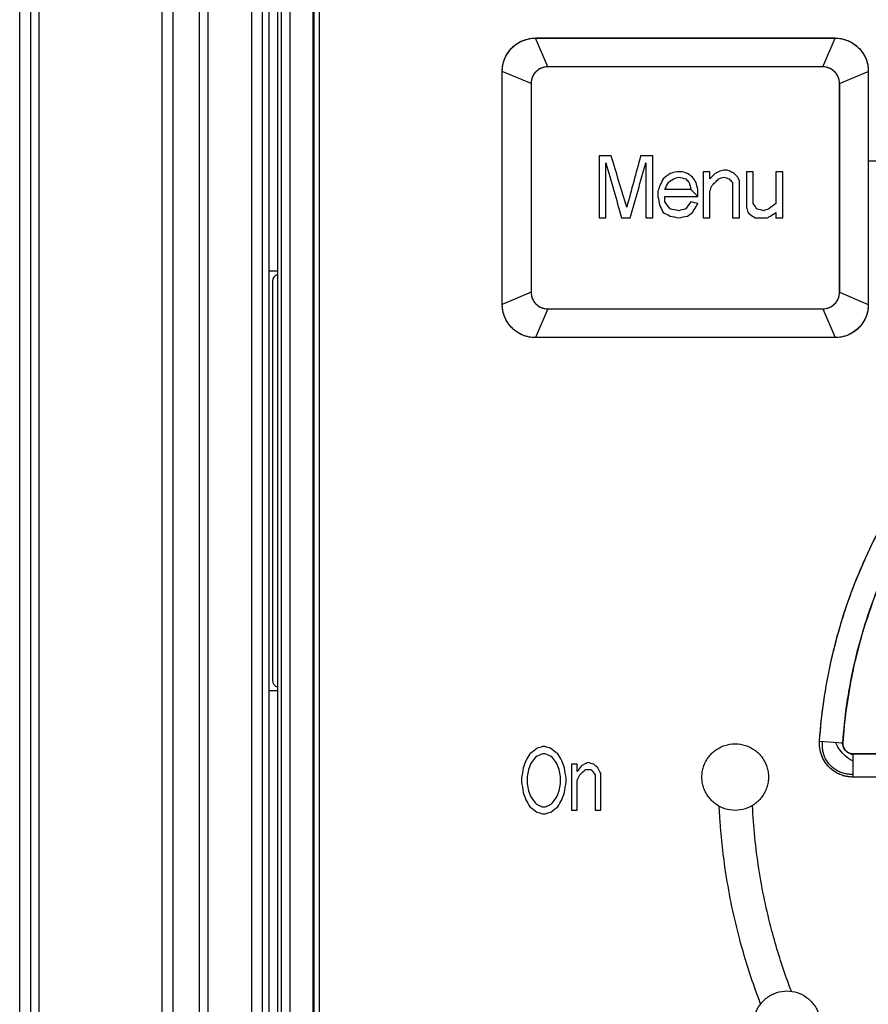
# Model space of a CAD drawing. Extents: x 0 to 841, y 0 to 594.
# Drawn here: x 328 to 341, y 152 to 167 of the extents above; entities that cross this region are included whole.
import ezdxf

# ---------------------------------------------------------------- set-up
doc = ezdxf.new("R2010")
doc.units = 0
doc.header["$LTSCALE"] = 46.255
doc.layers.get('0').update_dxf_attribs({"linetype": 'CONTINUOUS'})
doc.layers.add('COSMETICS', color=7, linetype='CONTINUOUS')

msp = doc.modelspace()

# ---------------------------------------------------------------- linework, layer by layer
at = {"color": 7, "linetype": 'CONTINUOUS'}
for p, q in [((328.045, 104.4374), (328.045, 182.0425)), ((328.2143, 105.6026), (328.2143, 181.8975)), ((328.3388, 105.6026), (328.3388, 181.8975)), ((330.1804, 181.8975), (330.1804, 105.6026)), ((330.3439, 181.8975), (330.3439, 105.6026)), ((330.7424, 181.8975), (330.7424, 139.8964)), ((330.8697, 181.8975), (330.8697, 139.8964)), ((331.5277, 181.8975), (331.5277, 139.9105)), ((331.6898, 181.8975), (331.6898, 139.8856)), ((331.92, 181.7929), (331.92, 139.792)), ((331.9781, 139.8501), (331.9781, 181.7348)), ((332.1108, 139.8501), (332.1108, 181.7348)), ((332.4482, 181.5145), (332.4482, 140.0705)), ((332.47, 140.0925), (332.47, 181.4925)), ((332.545, 181.4175), (332.545, 140.1675)), ((331.795, 142.2925), (331.795, 171.6925)), ((335.978, 166.2095), (335.795, 166.6425)), ((340.295, 166.6425), (335.795, 166.6425)), ((340.112, 166.2095), (340.295, 166.6425)), ((335.295, 162.6425), (335.295, 166.1425)), ((335.728, 165.9595), (335.295, 166.1425)), ((340.112, 166.2095), (335.978, 166.2095)), ((340.362, 165.9595), (340.795, 166.1425)), ((340.795, 166.1425), (340.795, 162.6425)), ((335.728, 165.9595), (335.728, 162.8255)), ((340.362, 165.9595), (340.362, 162.8255)), ((331.92, 163.1425), (331.795, 163.1425)), ((331.845, 162.9925), (331.845, 156.9925)), ((335.728, 162.8255), (335.295, 162.6425)), ((340.362, 162.8255), (340.795, 162.6425)), ((335.978, 162.5755), (335.795, 162.1425)), ((335.978, 162.5755), (340.112, 162.5755)), ((340.112, 162.5755), (340.295, 162.1425)), ((340.295, 162.1425), (335.795, 162.1425)), ((331.795, 156.8425), (331.92, 156.8425)), ((340.412, 156.0525), (340.0628, 156.0758)), ((340.5617, 155.8925), (340.5617, 155.5425)), ((340.5617, 155.8925), (343.5729, 155.8925)), ((343.5729, 155.5425), (340.5617, 155.5425))]:
    msp.add_line(p, q, dxfattribs=at)
at = {"color": 40, "linetype": 'CONTINUOUS'}
for p, q in [((336.7492, 164.8733), (336.7492, 163.9425)), ((336.9315, 164.8733), (336.7492, 164.8733)), ((336.8534, 163.9425), (336.8534, 164.7669)), ((337.5565, 164.8733), (337.3742, 164.8733)), ((337.4523, 164.7669), (337.4523, 163.9425)), ((337.5565, 163.9425), (337.5565, 164.8733)), ((337.9992, 164.634), (337.9211, 164.634)), ((338.3117, 164.634), (338.3117, 163.9425)), ((338.4159, 164.634), (338.3117, 164.634)), ((338.4159, 164.5276), (338.4159, 164.634)), ((338.6763, 164.6605), (338.6242, 164.6605)), ((338.9627, 164.634), (338.9627, 164.102)), ((339.0669, 164.634), (338.9627, 164.634)), ((339.0669, 164.1552), (339.0669, 164.634)), ((339.4054, 164.634), (339.4054, 164.1552)), ((339.5096, 164.634), (339.4054, 164.634)), ((339.5096, 163.9425), (339.5096, 164.634)), ((338.7544, 164.4744), (338.7544, 163.9425)), ((338.8586, 163.9425), (338.8586, 164.501)), ((337.6346, 164.3414), (337.6346, 164.2616)), ((338.1294, 164.368), (337.7388, 164.368)), ((338.2336, 164.2616), (338.2336, 164.368)), ((338.4159, 163.9425), (338.4159, 164.3414)), ((337.7388, 164.1818), (337.7388, 164.2616)), ((337.7388, 164.2616), (338.2336, 164.2616)), ((339.4054, 164.0223), (339.4054, 163.9425)), ((336.7492, 163.9425), (336.8534, 163.9425)), ((337.0877, 163.9425), (337.2179, 163.9425)), ((337.4523, 163.9425), (337.5565, 163.9425)), ((338.3117, 163.9425), (338.4159, 163.9425)), ((338.7544, 163.9425), (338.8586, 163.9425)), ((339.0929, 163.9425), (339.2752, 163.9425)), ((339.4054, 163.9425), (339.5096, 163.9425))]:
    msp.add_line(p, q, dxfattribs=at)
at = {"color": 7, "linetype": 'CONTINUOUS'}
for centre, start, end in [((331.945, 162.9925), 105.49753, 180), ((331.945, 156.9925), 180, 254.50247)]:
    msp.add_arc(centre, 0.1, start, end, dxfattribs=at)
for points, knots in [([(335.295, 166.1425), (335.295, 166.2046), (335.3198, 166.3361), (335.4319, 166.5066), (335.6023, 166.618), (335.7333, 166.6425), (335.795, 166.6425)], [0, 0, 0, 0, 0.2387126, 0.5010803, 0.7626908, 1, 1, 1, 1]), ([(340.295, 166.6425), (340.3567, 166.6425), (340.4878, 166.6179), (340.6583, 166.5065), (340.7703, 166.336), (340.795, 166.2045), (340.795, 166.1425)], [0, 0, 0, 0, 0.2372586, 0.4992593, 0.761599, 1, 1, 1, 1]), ([(335.978, 166.2095), (335.9437, 166.2095), (335.8777, 166.1957), (335.7972, 166.1399), (335.7417, 166.0594), (335.728, 165.9936), (335.728, 165.9595)], [0, 0, 0, 0, 0.2641459, 0.5006978, 0.7374404, 1, 1, 1, 1]), ([(340.362, 165.9595), (340.362, 165.9936), (340.3483, 166.0594), (340.2931, 166.1401), (340.2123, 166.1956), (340.1463, 166.2095), (340.112, 166.2095)], [0, 0, 0, 0, 0.2627288, 0.4991945, 0.7360377, 1, 1, 1, 1]), ([(335.728, 162.8255), (335.728, 162.7913), (335.7417, 162.7256), (335.7969, 162.6449), (335.8776, 162.5893), (335.9437, 162.5755), (335.978, 162.5755)], [0, 0, 0, 0, 0.2625035, 0.4988877, 0.7357631, 1, 1, 1, 1]), ([(340.112, 162.5755), (340.1463, 162.5755), (340.2123, 162.5893), (340.2931, 162.6448), (340.3483, 162.7256), (340.362, 162.7913), (340.362, 162.8255)], [0, 0, 0, 0, 0.2639508, 0.5007943, 0.7372624, 1, 1, 1, 1]), ([(335.795, 162.1425), (335.7332, 162.1425), (335.6021, 162.1671), (335.4316, 162.2785), (335.3197, 162.4491), (335.295, 162.5805), (335.295, 162.6425)], [0, 0, 0, 0, 0.2375096, 0.4994939, 0.7616605, 1, 1, 1, 1]), ([(340.795, 162.6425), (340.795, 162.5804), (340.7703, 162.4489), (340.6583, 162.2784), (340.4877, 162.167), (340.3567, 162.1425), (340.295, 162.1425)], [0, 0, 0, 0, 0.2384841, 0.5009224, 0.7628284, 1, 1, 1, 1]), ([(340.0628, 156.0758), (340.078, 156.3038), (340.125, 156.7377), (340.2458, 157.3558), (340.3998, 157.9228), (340.5881, 158.4573), (340.8122, 158.9777), (341.0835, 159.4988), (341.4138, 160.035), (341.6736, 160.3857), (341.817, 160.5636)], [0, 0, 0, 0, 0.1400833, 0.2671754, 0.3857139, 0.5000072, 0.6142899, 0.7328083, 0.8598897, 1, 1, 1, 1]), ([(342.0895, 160.344), (341.8774, 160.0808), (341.5587, 159.627), (341.1818, 158.9434), (340.9103, 158.3306), (340.6945, 157.6962), (340.508, 156.9386), (340.4345, 156.3894), (340.412, 156.0525)], [0, 0, 0, 0, 0.2167639, 0.3543035, 0.5001363, 0.645963, 0.7834665, 1, 1, 1, 1]), ([(340.5618, 155.5822), (340.5414, 155.5813), (340.4981, 155.5825), (340.4329, 155.5936), (340.3677, 155.6159), (340.3064, 155.6486), (340.2501, 155.6905), (340.201, 155.7417), (340.1612, 155.8007), (340.1309, 155.8651), (340.1115, 155.9332), (340.1037, 156.0032), (340.1057, 156.0501), (340.1084, 156.0732)], [0, 0, 0, 0, 0.0803508, 0.1702146, 0.2601317, 0.351239, 0.4434077, 0.5360032, 0.6297608, 0.7232009, 0.8156313, 0.9079899, 1, 1, 1, 1]), ([(340.412, 156.0525), (340.4105, 156.0301), (340.4172, 155.9883), (340.4498, 155.938), (340.4979, 155.902), (340.5393, 155.8925), (340.5617, 155.8925)], [0, 0, 0, 0, 0.2752979, 0.4995919, 0.7237046, 1, 1, 1, 1]), ([(340.412, 156.0525), (340.4111, 156.0399), (340.4123, 156.0144), (340.4246, 155.9783), (340.4452, 155.9454), (340.4751, 155.918), (340.5144, 155.897), (340.5454, 155.8931), (340.5617, 155.8925)], [0, 0, 0, 0, 0.1546761, 0.3076398, 0.4626853, 0.6252161, 0.799734, 1, 1, 1, 1]), ([(340.4904, 155.5476), (340.4665, 155.551), (340.4189, 155.5613), (340.3502, 155.5875), (340.2854, 155.6241), (340.2256, 155.6698), (340.173, 155.7249), (340.1297, 155.7877), (340.0959, 155.8559), (340.073, 155.9278), (340.0654, 155.9772), (340.0634, 156.002)], [0, 0, 0, 0, 0.1078484, 0.2163913, 0.3267458, 0.4385869, 0.5510276, 0.6647003, 0.7777551, 0.8892271, 1, 1, 1, 1]), ([(340.3362, 155.9974), (340.3352, 155.9992), (340.3319, 156.0048), (340.3288, 156.0104), (340.3266, 156.0143)], [0, 0, 0, 0, 0.3161619, 1, 1, 1, 1]), ([(340.494, 155.8242), (340.4613, 155.8479), (340.4026, 155.9008), (340.3558, 155.9645), (340.3362, 155.9974)], [0, 0, 0, 0, 0.5130687, 1, 1, 1, 1])]:
    msp.add_open_spline(points, degree=3, knots=knots, dxfattribs=at)
at = {"color": 40, "linetype": 'CONTINUOUS'}
for points in [[(336.8534, 164.7669, 67.3028), (336.9315, 164.4921, 67.309), (337.0096, 164.2173, 67.3152), (337.0877, 163.9425, 67.3213)], [(337.1659, 164.102, 67.3274), (337.0877, 164.3591, 67.3213), (337.0096, 164.6162, 67.3152), (336.9315, 164.8733, 67.309)], [(337.3742, 164.8733, 67.3435), (337.3047, 164.6162, 67.3382), (337.2353, 164.3591, 67.3328), (337.1659, 164.102, 67.3274)], [(337.2179, 163.9425, 67.3315), (337.2961, 164.2173, 67.3375), (337.3742, 164.4921, 67.3435), (337.4523, 164.7669, 67.3494)], [(337.8169, 164.6074, 67.3765), (337.7822, 164.5808, 67.374), (337.7474, 164.5542, 67.3715), (337.7127, 164.5276, 67.3689)], [(337.9211, 164.634, 67.3841), (337.8863, 164.6251, 67.3816), (337.8516, 164.6162, 67.3791), (337.8169, 164.6074, 67.3765)], [(338.0773, 164.6074, 67.3953), (338.0513, 164.6162, 67.3935), (338.0252, 164.6251, 67.3916), (337.9992, 164.634, 67.3898)], [(338.1554, 164.5542, 67.4009), (338.1294, 164.5719, 67.399), (338.1034, 164.5896, 67.3972), (338.0773, 164.6074, 67.3953)], [(338.494, 164.6074, 67.4244), (338.4679, 164.5808, 67.4226), (338.4419, 164.5542, 67.4208), (338.4159, 164.5276, 67.4191)], [(338.5461, 164.634, 67.428), (338.5287, 164.6251, 67.4268), (338.5113, 164.6162, 67.4256), (338.494, 164.6074, 67.4244)], [(338.6242, 164.6605, 67.4332), (338.5981, 164.6517, 67.4315), (338.5721, 164.6428, 67.4297), (338.5461, 164.634, 67.428)], [(338.7284, 164.634, 67.4402), (338.711, 164.6428, 67.4391), (338.6936, 164.6517, 67.4379), (338.6763, 164.6605, 67.4367)], [(338.7804, 164.6074, 67.4437), (338.7631, 164.6162, 67.4425), (338.7457, 164.6251, 67.4414), (338.7284, 164.634, 67.4402)], [(338.8065, 164.5808, 67.4454), (338.7978, 164.5896, 67.4448), (338.7891, 164.5985, 67.4442), (338.7804, 164.6074, 67.4437)], [(337.7127, 164.5276, 67.3689), (337.6954, 164.4921, 67.3676), (337.678, 164.4566, 67.3663), (337.6606, 164.4212, 67.365)], [(337.7388, 164.368, 67.3708), (337.7561, 164.4035, 67.3721), (337.7735, 164.4389, 67.3734), (337.7909, 164.4744, 67.3746)], [(337.7909, 164.4744, 67.3746), (337.8169, 164.4921, 67.3765), (337.8429, 164.5098, 67.3784), (337.869, 164.5276, 67.3803)], [(337.869, 164.5276, 67.3803), (337.895, 164.5364, 67.3822), (337.9211, 164.5453, 67.3841), (337.9471, 164.5542, 67.386)], [(337.9471, 164.5542, 67.386), (337.9818, 164.5453, 67.3885), (338.0165, 164.5364, 67.391), (338.0513, 164.5276, 67.3935)], [(338.0513, 164.5276, 67.3935), (338.0686, 164.5098, 67.3947), (338.086, 164.4921, 67.396), (338.1034, 164.4744, 67.3972)], [(338.1034, 164.4744, 67.3972), (338.112, 164.4389, 67.3978), (338.1207, 164.4035, 67.3984), (338.1294, 164.368, 67.399)], [(338.2075, 164.4744, 67.4046), (338.1902, 164.501, 67.4033), (338.1728, 164.5276, 67.4021), (338.1554, 164.5542, 67.4009)], [(338.2336, 164.368, 67.4064), (338.2249, 164.4035, 67.4058), (338.2162, 164.4389, 67.4052), (338.2075, 164.4744, 67.4046)], [(338.4419, 164.4212, 67.4208), (338.4593, 164.4389, 67.422), (338.4766, 164.4566, 67.4232), (338.494, 164.4744, 67.4244)], [(338.494, 164.4744, 67.4244), (338.5113, 164.4921, 67.4256), (338.5287, 164.5098, 67.4268), (338.5461, 164.5276, 67.428)], [(338.5461, 164.5276, 67.428), (338.5721, 164.5364, 67.4297), (338.5981, 164.5453, 67.4315), (338.6242, 164.5542, 67.4332)], [(338.6242, 164.5542, 67.4332), (338.6502, 164.5453, 67.435), (338.6763, 164.5364, 67.4367), (338.7023, 164.5276, 67.4385)], [(338.7023, 164.5276, 67.4385), (338.7197, 164.5098, 67.4396), (338.737, 164.4921, 67.4408), (338.7544, 164.4744, 67.4419)], [(338.8325, 164.5542, 67.4471), (338.8238, 164.563, 67.4465), (338.8152, 164.5719, 67.446), (338.8065, 164.5808, 67.4454)], [(338.8586, 164.501, 67.4488), (338.8499, 164.5187, 67.4482), (338.8412, 164.5364, 67.4477), (338.8325, 164.5542, 67.4471)], [(337.6606, 164.4212, 67.365), (337.652, 164.3946, 67.3644), (337.6433, 164.368, 67.3637), (337.6346, 164.3414, 67.3631)], [(338.2336, 164.2616, 67.4064), (338.1988, 164.2971, 67.404), (338.1641, 164.3325, 67.4015), (338.1294, 164.368, 67.399)], [(338.1294, 164.368, 67.399), (338.1641, 164.3325, 67.4015), (338.1988, 164.2971, 67.404), (338.2336, 164.2616, 67.4064)], [(338.4159, 164.3414, 67.4191), (338.4245, 164.368, 67.4197), (338.4332, 164.3946, 67.4202), (338.4419, 164.4212, 67.4208)], [(337.6346, 164.2616, 67.3631), (337.6433, 164.2173, 67.3637), (337.652, 164.173, 67.3644), (337.6606, 164.1286, 67.365)], [(337.8169, 164.0754, 67.3765), (337.7909, 164.1109, 67.3746), (337.7648, 164.1464, 67.3727), (337.7388, 164.1818, 67.3708)], [(338.1294, 164.1818, 67.399), (338.1034, 164.1464, 67.3972), (338.0773, 164.1109, 67.3953), (338.0513, 164.0754, 67.3935)], [(338.2336, 164.1552, 67.4064), (338.1988, 164.1641, 67.404), (338.1641, 164.173, 67.4015), (338.1294, 164.1818, 67.399)], [(337.6606, 164.1286, 67.365), (337.678, 164.0932, 67.3663), (337.6954, 164.0577, 67.3676), (337.7127, 164.0223, 67.3689)], [(337.7127, 164.0223, 67.3689), (337.7474, 164.0045, 67.3715), (337.7822, 163.9868, 67.374), (337.8169, 163.9691, 67.3765)], [(337.9471, 164.0488, 67.386), (337.9037, 164.0577, 67.3829), (337.8603, 164.0666, 67.3797), (337.8169, 164.0754, 67.3765)], [(338.0513, 164.0754, 67.3935), (338.0165, 164.0666, 67.391), (337.9818, 164.0577, 67.3885), (337.9471, 164.0488, 67.386)], [(338.0773, 163.9691, 67.3953), (338.1034, 163.9868, 67.3972), (338.1294, 164.0045, 67.399), (338.1554, 164.0223, 67.4009)], [(338.1554, 164.0223, 67.4009), (338.1815, 164.0666, 67.4027), (338.2075, 164.1109, 67.4046), (338.2336, 164.1552, 67.4064)], [(338.9627, 164.102, 67.4556), (338.9714, 164.0754, 67.4562), (338.9801, 164.0488, 67.4567), (338.9888, 164.0223, 67.4573)], [(338.9888, 164.0223, 67.4573), (338.9974, 164.0134, 67.4579), (339.0061, 164.0045, 67.4584), (339.0148, 163.9957, 67.459)], [(339.119, 164.0754, 67.4657), (339.1016, 164.102, 67.4646), (339.0843, 164.1286, 67.4635), (339.0669, 164.1552, 67.4623)], [(339.2231, 164.0488, 67.4723), (339.1884, 164.0577, 67.4701), (339.1537, 164.0666, 67.4679), (339.119, 164.0754, 67.4657)], [(339.3013, 164.0754, 67.4772), (339.2752, 164.0666, 67.4755), (339.2492, 164.0577, 67.4739), (339.2231, 164.0488, 67.4723)], [(339.4054, 164.1552, 67.4836), (339.3707, 164.1286, 67.4815), (339.336, 164.102, 67.4793), (339.3013, 164.0754, 67.4772)], [(339.3273, 163.9691, 67.4788), (339.3534, 163.9868, 67.4804), (339.3794, 164.0045, 67.482), (339.4054, 164.0223, 67.4836)], [(337.8169, 163.9691, 67.3765), (337.8603, 163.9602, 67.3797), (337.9037, 163.9513, 67.3829), (337.9471, 163.9425, 67.386)], [(337.9471, 163.9425, 67.386), (337.9905, 163.9513, 67.3891), (338.0339, 163.9602, 67.3923), (338.0773, 163.9691, 67.3953)], [(339.0148, 163.9957, 67.459), (339.0409, 163.9779, 67.4607), (339.0669, 163.9602, 67.4623), (339.0929, 163.9425, 67.464)], [(339.2752, 163.9425, 67.4755), (339.2926, 163.9513, 67.4766), (339.3099, 163.9602, 67.4777), (339.3273, 163.9691, 67.4788)]]:
    msp.add_open_spline(points, degree=3, dxfattribs=at)
at = {"color": 7, "linetype": 'CONTINUOUS'}
for points in [[(340.0634, 156.002), (340.0614, 156.0266), (340.0612, 156.0513), (340.0628, 156.0758)], [(340.0634, 156.002), (340.0614, 156.0266), (340.0612, 156.0513), (340.0628, 156.0758)], [(340.3266, 156.0143), (340.3188, 156.0286), (340.3116, 156.0432), (340.305, 156.0582)], [(340.395, 156.053), (340.397, 156.0493), (340.399, 156.0457), (340.4011, 156.042)], [(340.5283, 155.8967), (340.5365, 155.8904), (340.5449, 155.8843), (340.5535, 155.8785)], [(340.514, 155.8102), (340.5073, 155.8147), (340.5006, 155.8194), (340.494, 155.8242)], [(340.5603, 155.7825), (340.5445, 155.791), (340.529, 155.8003), (340.514, 155.8102)], [(340.5617, 155.5425), (340.5379, 155.5425), (340.514, 155.5442), (340.4904, 155.5476)], [(340.5617, 155.5425), (340.5379, 155.5425), (340.5141, 155.5442), (340.4904, 155.5476)]]:
    msp.add_open_spline(points, degree=3, dxfattribs=at)
at = {"layer": 'COSMETICS', "color": 40, "linetype": 'CONTINUOUS'}
for p, q in [((335.795, 166.6425), (340.295, 166.6425)), ((335.295, 162.6425), (335.295, 166.1425)), ((340.112, 166.2095), (335.978, 166.2095)), ((340.795, 166.1425), (340.795, 162.6425)), ((335.728, 165.9595), (335.728, 162.8255)), ((340.362, 162.8255), (340.362, 165.9595)), ((360.045, 164.7925), (340.795, 164.7925)), ((335.978, 162.5755), (340.112, 162.5755)), ((340.295, 162.1425), (335.795, 162.1425)), ((335.9409, 155.9999), (335.8992, 155.9999)), ((335.9409, 155.8935), (335.8992, 155.8935)), ((343.5729, 155.8925), (340.5617, 155.8925)), ((336.3367, 155.734), (336.3367, 155.0425)), ((336.42, 155.734), (336.3367, 155.734)), ((336.42, 155.6276), (336.42, 155.734)), ((336.545, 155.6542), (336.6284, 155.6542)), ((336.7742, 155.0425), (336.7742, 155.601)), ((335.5867, 155.5212), (335.5867, 155.468)), ((335.67, 155.5478), (335.67, 155.4414)), ((336.17, 155.4414), (336.17, 155.5478)), ((336.2534, 155.468), (336.2534, 155.5212)), ((336.42, 155.0425), (336.42, 155.4946)), ((336.6909, 155.5744), (336.6909, 155.0425)), ((343.5729, 155.5425), (340.5617, 155.5425)), ((335.8992, 155.0957), (335.9409, 155.0957)), ((336.3367, 155.0425), (336.42, 155.0425)), ((336.6909, 155.0425), (336.7742, 155.0425)), ((335.8992, 154.9893), (335.9409, 154.9893))]:
    msp.add_line(p, q, dxfattribs=at)
for points in [[(335.295, 166.1425, 66.9182), (335.295, 166.1756, 66.9182), (335.3015, 166.2406, 66.9188), (335.3302, 166.3353, 66.9214), (335.3767, 166.4222, 66.9257), (335.4393, 166.4984, 66.9313), (335.5155, 166.5609, 66.9382), (335.6023, 166.6073, 66.946), (335.6969, 166.636, 66.9544), (335.7618, 166.6425, 66.9601), (335.795, 166.6425, 66.963)], [(340.295, 166.6425, 67.2853), (340.3282, 166.6425, 67.2872), (340.3931, 166.636, 67.2907), (340.4877, 166.6073, 67.2959), (340.5747, 166.5608, 67.3006), (340.6509, 166.4982, 67.3046), (340.7135, 166.422, 67.3079), (340.7599, 166.3351, 67.3103), (340.7886, 166.2405, 67.3118), (340.795, 166.1756, 67.3122), (340.795, 166.1425, 67.3122)], [(335.978, 166.2095, 67.2299), (335.9608, 166.2095, 67.2284), (335.9282, 166.206, 67.2256), (335.8815, 166.1918, 67.2216), (335.8379, 166.1685, 67.2178), (335.7999, 166.1372, 67.2144), (335.7688, 166.0992, 67.2117), (335.7455, 166.0556, 67.2096), (335.7314, 166.009, 67.2084), (335.728, 165.9766, 67.2081), (335.728, 165.9595, 67.2081)], [(340.362, 165.9595, 67.5394), (340.362, 165.9767, 67.5394), (340.3586, 166.0091, 67.5392), (340.3445, 166.0557, 67.5384), (340.3212, 166.0993, 67.5372), (340.29, 166.1373, 67.5354), (340.252, 166.1686, 67.5333), (340.2084, 166.1919, 67.5309), (340.1617, 166.206, 67.5283), (340.1292, 166.2095, 67.5264), (340.112, 166.2095, 67.5255)], [(335.728, 162.8255, 67.2081), (335.728, 162.8083, 67.2081), (335.7314, 162.7759, 67.2084), (335.7455, 162.7293, 67.2096), (335.7688, 162.6858, 67.2117), (335.7999, 162.6477, 67.2144), (335.8379, 162.6164, 67.2178), (335.8815, 162.5931, 67.2216), (335.9282, 162.5789, 67.2256), (335.9608, 162.5755, 67.2284), (335.978, 162.5755, 67.2299)], [(340.112, 162.5755, 67.5255), (340.1292, 162.5755, 67.5264), (340.1617, 162.5789, 67.5283), (340.2084, 162.5931, 67.5309), (340.252, 162.6164, 67.5333), (340.29, 162.6476, 67.5354), (340.3212, 162.6856, 67.5372), (340.3445, 162.7292, 67.5384), (340.3586, 162.7758, 67.5392), (340.362, 162.8083, 67.5394), (340.362, 162.8255, 67.5394)], [(335.795, 162.1425, 66.963), (335.7618, 162.1425, 66.9601), (335.6968, 162.1489, 66.9544), (335.6021, 162.1777, 66.946), (335.5152, 162.2242, 66.9382), (335.439, 162.2868, 66.9313), (335.3766, 162.363, 66.9256), (335.3301, 162.4498, 66.9214), (335.3015, 162.5444, 66.9188), (335.295, 162.6093, 66.9182), (335.295, 162.6425, 66.9182)], [(340.795, 162.6425, 67.3122), (340.795, 162.6093, 67.3122), (340.7886, 162.5444, 67.3118), (340.7599, 162.4498, 67.3103), (340.7134, 162.3628, 67.3079), (340.6508, 162.2866, 67.3046), (340.5745, 162.224, 67.3006), (340.4877, 162.1776, 67.2959), (340.393, 162.1489, 67.2907), (340.3282, 162.1425, 67.2872), (340.295, 162.1425, 67.2853)], [(340.0628, 156.0758, 67.2723), (340.0764, 156.2797, 67.273), (340.1192, 156.685, 67.2755), (340.2297, 157.2875, 67.2817), (340.3858, 157.8794, 67.2904), (340.5867, 158.4577, 67.3013), (340.8312, 159.0189, 67.3141), (341.1178, 159.5598, 67.3286), (341.4451, 160.0775, 67.3445), (341.6887, 160.4045, 67.3557), (341.817, 160.5636, 67.3614)], [(340.412, 156.0525, 67.5421), (340.4251, 156.2474, 67.5428), (340.4659, 156.635, 67.5451), (340.5716, 157.2111, 67.5508), (340.7209, 157.7772, 67.5587), (340.913, 158.3302, 67.5686), (341.1468, 158.8668, 67.5803), (341.4209, 159.384, 67.5936), (341.7339, 159.8791, 67.6081), (341.9668, 160.1918, 67.6183), (342.0895, 160.344, 67.6235)], [(340.5617, 155.5425, 67.2999), (340.5271, 155.5425, 67.298), (340.4595, 155.5495, 67.2944), (340.3611, 155.5806, 67.289), (340.2715, 155.631, 67.284), (340.1939, 155.6986, 67.2797), (340.1317, 155.7805, 67.2762), (340.0875, 155.8732, 67.2737), (340.063, 155.9734, 67.2723), (340.0605, 156.0413, 67.2721), (340.0628, 156.0758, 67.2723)], [(335.7117, 155.8935, 66.9557), (335.6909, 155.8581, 66.9538), (335.67, 155.8226, 66.952), (335.6492, 155.7871, 66.9501)], [(335.8159, 155.9733, 66.9649), (335.7811, 155.9467, 66.9618), (335.7464, 155.9201, 66.9588), (335.7117, 155.8935, 66.9557)], [(335.8992, 155.8935, 66.9721), (335.8645, 155.8758, 66.9691), (335.8297, 155.8581, 66.9661), (335.795, 155.8403, 66.963)], [(335.8992, 155.9999, 66.9721), (335.8714, 155.991, 66.9697), (335.8436, 155.9822, 66.9673), (335.8159, 155.9733, 66.9649)], [(336.0242, 155.9733, 66.983), (335.9964, 155.9822, 66.9806), (335.9686, 155.991, 66.9782), (335.9409, 155.9999, 66.9758)], [(336.045, 155.8403, 66.9848), (336.0103, 155.8581, 66.9818), (335.9756, 155.8758, 66.9788), (335.9409, 155.8935, 66.9758)], [(336.1284, 155.8935, 66.9919), (336.0936, 155.9201, 66.9889), (336.0589, 155.9467, 66.986), (336.0242, 155.9733, 66.983)], [(336.1909, 155.7871, 66.9972), (336.17, 155.8226, 66.9955), (336.1492, 155.8581, 66.9937), (336.1284, 155.8935, 66.9919)], [(335.6492, 155.7871, 66.9501), (335.6353, 155.7517, 66.9489), (335.6214, 155.7162, 66.9477), (335.6075, 155.6808, 66.9464)], [(335.7325, 155.7605, 66.9575), (335.7186, 155.7251, 66.9563), (335.7047, 155.6896, 66.9551), (335.6909, 155.6542, 66.9538)], [(335.795, 155.8403, 66.963), (335.7742, 155.8137, 66.9612), (335.7534, 155.7871, 66.9594), (335.7325, 155.7605, 66.9575)], [(336.1075, 155.7605, 66.9901), (336.0867, 155.7871, 66.9883), (336.0659, 155.8137, 66.9866), (336.045, 155.8403, 66.9848)], [(336.1492, 155.6542, 66.9937), (336.1353, 155.6896, 66.9925), (336.1214, 155.7251, 66.9913), (336.1075, 155.7605, 66.9901)], [(336.2325, 155.6808, 67.0008), (336.2186, 155.7162, 66.9996), (336.2047, 155.7517, 66.9984), (336.1909, 155.7871, 66.9972)], [(336.5242, 155.734, 67.0252), (336.5103, 155.7251, 67.024), (336.4964, 155.7162, 67.0229), (336.4825, 155.7074, 67.0217)], [(336.5867, 155.7605, 67.0303), (336.5659, 155.7517, 67.0286), (336.545, 155.7428, 67.0269), (336.5242, 155.734, 67.0252)], [(336.67, 155.734, 67.0371), (336.6422, 155.7428, 67.0349), (336.6145, 155.7517, 67.0326), (336.5867, 155.7605, 67.0303)], [(336.7325, 155.6808, 67.0422), (336.7117, 155.6985, 67.0405), (336.6909, 155.7162, 67.0388), (336.67, 155.734, 67.0371)], [(335.6075, 155.6808, 66.9464), (335.6006, 155.6276, 66.9458), (335.5936, 155.5744, 66.9452), (335.5867, 155.5212, 66.9446)], [(335.6909, 155.6542, 66.9538), (335.6839, 155.6187, 66.9532), (335.677, 155.5832, 66.9526), (335.67, 155.5478, 66.952)], [(336.17, 155.5478, 66.9955), (336.1631, 155.5832, 66.9949), (336.1561, 155.6187, 66.9943), (336.1492, 155.6542, 66.9937)], [(336.2534, 155.5212, 67.0025), (336.2464, 155.5744, 67.0019), (336.2395, 155.6276, 67.0014), (336.2325, 155.6808, 67.0008)], [(336.4825, 155.7074, 67.0217), (336.4617, 155.6808, 67.02), (336.4409, 155.6542, 67.0183), (336.42, 155.6276, 67.0165)], [(336.4617, 155.5744, 67.02), (336.4895, 155.601, 67.0223), (336.5172, 155.6276, 67.0246), (336.545, 155.6542, 67.0269)], [(336.6284, 155.6542, 67.0337), (336.6492, 155.6276, 67.0354), (336.67, 155.601, 67.0371), (336.6909, 155.5744, 67.0388)], [(336.7742, 155.601, 67.0456), (336.7603, 155.6276, 67.0445), (336.7464, 155.6542, 67.0433), (336.7325, 155.6808, 67.0422)], [(335.5867, 155.468, 66.9446), (335.5936, 155.4148, 66.9452), (335.6006, 155.3616, 66.9458), (335.6075, 155.3084, 66.9464)], [(335.67, 155.4414, 66.952), (335.677, 155.4059, 66.9526), (335.6839, 155.3705, 66.9532), (335.6909, 155.335, 66.9538)], [(336.1492, 155.335, 66.9937), (336.1561, 155.3705, 66.9943), (336.1631, 155.4059, 66.9949), (336.17, 155.4414, 66.9955)], [(336.2325, 155.3084, 67.0008), (336.2395, 155.3616, 67.0014), (336.2464, 155.4148, 67.0019), (336.2534, 155.468, 67.0025)], [(336.42, 155.4946, 67.0165), (336.4339, 155.5212, 67.0177), (336.4478, 155.5478, 67.0188), (336.4617, 155.5744, 67.02)], [(335.6075, 155.3084, 66.9464), (335.6214, 155.273, 66.9477), (335.6353, 155.2375, 66.9489), (335.6492, 155.202, 66.9501)], [(335.6909, 155.335, 66.9538), (335.7047, 155.2996, 66.9551), (335.7186, 155.2641, 66.9563), (335.7325, 155.2286, 66.9575)], [(336.1075, 155.2286, 66.9901), (336.1214, 155.2641, 66.9913), (336.1353, 155.2996, 66.9925), (336.1492, 155.335, 66.9937)], [(336.1909, 155.202, 66.9972), (336.2047, 155.2375, 66.9984), (336.2186, 155.273, 66.9996), (336.2325, 155.3084, 67.0008)], [(335.6492, 155.202, 66.9501), (335.67, 155.1666, 66.952), (335.6909, 155.1311, 66.9538), (335.7117, 155.0957, 66.9557)], [(335.7325, 155.2286, 66.9575), (335.7534, 155.202, 66.9594), (335.7742, 155.1754, 66.9612), (335.795, 155.1488, 66.963)], [(335.795, 155.1488, 66.963), (335.8089, 155.14, 66.9643), (335.8228, 155.1311, 66.9655), (335.8367, 155.1223, 66.9667)], [(336.0034, 155.1223, 66.9812), (336.0172, 155.1311, 66.9824), (336.0311, 155.14, 66.9836), (336.045, 155.1488, 66.9848)], [(336.045, 155.1488, 66.9848), (336.0659, 155.1754, 66.9866), (336.0867, 155.202, 66.9883), (336.1075, 155.2286, 66.9901)], [(336.1284, 155.0957, 66.9919), (336.1492, 155.1311, 66.9937), (336.17, 155.1666, 66.9955), (336.1909, 155.202, 66.9972)], [(335.7117, 155.0957, 66.9557), (335.7464, 155.0691, 66.9588), (335.7811, 155.0425, 66.9618), (335.8159, 155.0159, 66.9649)], [(335.8159, 155.0159, 66.9649), (335.8436, 155.007, 66.9673), (335.8714, 154.9981, 66.9697), (335.8992, 154.9893, 66.9721)], [(335.8367, 155.1223, 66.9667), (335.8575, 155.1134, 66.9685), (335.8784, 155.1045, 66.9703), (335.8992, 155.0957, 66.9721)], [(335.9409, 155.0957, 66.9758), (335.9617, 155.1045, 66.9776), (335.9825, 155.1134, 66.9794), (336.0034, 155.1223, 66.9812)], [(335.9409, 154.9893, 66.9758), (335.9686, 154.9981, 66.9782), (335.9964, 155.007, 66.9806), (336.0242, 155.0159, 66.983)], [(336.0242, 155.0159, 66.983), (336.0589, 155.0425, 66.986), (336.0936, 155.0691, 66.9889), (336.1284, 155.0957, 66.9919)], [(338.5676, 154.8881, 67.1788), (338.5626, 154.9599, 67.1785), (338.5585, 155.0317, 67.1782), (338.5552, 155.1038, 67.178)], [(339.64, 152.3245, 67.2475), (339.6152, 152.3893, 67.246), (339.5911, 152.4543, 67.2445), (339.5679, 152.5195, 67.2431)], [(339.1773, 152.1345, 67.2189), (339.1511, 152.2028, 67.2172), (339.1256, 152.2713, 67.2156), (339.101, 152.3401, 67.214)]]:
    msp.add_open_spline(points, degree=3, dxfattribs=at)
for points, knots in [([(338.295, 155.5425, 67.1601), (338.295, 155.5692, 67.1601), (338.2992, 155.6207, 67.1604), (338.3171, 155.6963, 67.1616), (338.3472, 155.7695, 67.1637), (338.3884, 155.837, 67.1666), (338.4394, 155.8968, 67.1701), (338.4991, 155.948, 67.1742), (338.5665, 155.9896, 67.1788), (338.6642, 156.03, 67.1854), (338.7946, 156.0508, 67.1941), (338.9528, 156.0257, 67.2045), (339.0707, 155.9654, 67.2121), (339.1506, 155.8969, 67.2172), (339.2017, 155.8368, 67.2204), (339.2429, 155.7694, 67.223), (339.2729, 155.6963, 67.2249), (339.2909, 155.6207, 67.226), (339.295, 155.5692, 67.2263), (339.295, 155.5425, 67.2263)], [0, 0, 0, 0, 0.05, 0.1, 0.15, 0.2, 0.25, 0.3, 0.35, 0.4, 0.5, 0.6, 0.7, 0.75, 0.8, 0.85, 0.9, 0.95, 1, 1, 1, 1]), ([(340.414, 156.0165, 67.5422), (340.4137, 156.0182, 67.5422), (340.4118, 156.0298, 67.5421), (340.4113, 156.0417, 67.5421), (340.412, 156.0525, 67.5421)], [0, 0, 0, 0, 0.1445171, 1, 1, 1, 1]), ([(340.5123, 155.9008, 67.5476), (340.5088, 155.9021, 67.5474), (340.4959, 155.9071, 67.5467), (340.4746, 155.919, 67.5455), (340.4514, 155.9393, 67.5443), (340.4327, 155.9639, 67.5433), (340.4201, 155.9903, 67.5426), (340.4154, 156.0082, 67.5423), (340.414, 156.0165, 67.5422)], [0, 0, 0, 0, 0.0698514, 0.2623861, 0.4549208, 0.6474555, 0.8399903, 1, 1, 1, 1]), ([(340.5617, 155.8925, 67.5502), (340.5509, 155.8925, 67.5496), (340.5343, 155.8943, 67.5487), (340.5184, 155.8987, 67.5479), (340.5123, 155.9008, 67.5476)], [0, 0, 0, 0, 0.6107984, 1, 1, 1, 1]), ([(339.295, 155.5425, 67.2263), (339.295, 155.5158, 67.2263), (339.2908, 155.4642, 67.226), (339.2729, 155.3886, 67.2249), (339.2428, 155.3154, 67.223), (339.2016, 155.2479, 67.2204), (339.1506, 155.1881, 67.2172), (339.0909, 155.1369, 67.2134), (339.0235, 155.0953, 67.209), (338.9259, 155.0549, 67.2027), (338.7954, 155.0341, 67.1941), (338.6372, 155.0592, 67.1836), (338.5193, 155.1196, 67.1756), (338.4394, 155.1881, 67.1701), (338.3883, 155.2481, 67.1666), (338.3471, 155.3156, 67.1637), (338.3171, 155.3887, 67.1616), (338.2992, 155.4642, 67.1604), (338.295, 155.5158, 67.1601), (338.295, 155.5425, 67.1601)], [0, 0, 0, 0, 0.05, 0.1, 0.15, 0.2, 0.25, 0.3, 0.35, 0.4, 0.5, 0.6, 0.7, 0.75, 0.8, 0.85, 0.9, 0.95, 1, 1, 1, 1]), ([(339.5679, 152.5195, 67.2431), (339.4841, 152.7544, 67.238), (339.3162, 153.2953, 67.2277), (339.134, 154.1646, 67.2161), (339.0703, 154.7966, 67.212), (339.0552, 155.1155, 67.2111)], [0, 0, 0, 0, 0.28129, 0.640645, 1, 1, 1, 1]), ([(339.101, 152.3401, 67.214), (339.0113, 152.5905, 67.2083), (338.832, 153.1664, 67.1966), (338.6529, 154.0215, 67.1846), (338.5859, 154.6218, 67.1801), (338.5676, 154.8881, 67.1788)], [0, 0, 0, 0, 0.3050241, 0.6937689, 1, 1, 1, 1]), ([(339.0731, 151.829, 67.2122), (339.0731, 151.8557, 67.2122), (339.0773, 151.9072, 67.2125), (339.0953, 151.9828, 67.2136), (339.1253, 152.0561, 67.2156), (339.1666, 152.1236, 67.2182), (339.2175, 152.1834, 67.2214), (339.2772, 152.2346, 67.2252), (339.3447, 152.2761, 67.2294), (339.4423, 152.3166, 67.2355), (339.5727, 152.3373, 67.2434), (339.7309, 152.3123, 67.2529), (339.8488, 152.2519, 67.2599), (339.9287, 152.1835, 67.2645), (339.9798, 152.1234, 67.2675), (340.021, 152.056, 67.2699), (340.051, 151.9828, 67.2716), (340.069, 151.9072, 67.2726), (340.0731, 151.8557, 67.2728), (340.0731, 151.829, 67.2728)], [0, 0, 0, 0, 0.05, 0.1, 0.15, 0.2, 0.25, 0.3, 0.35, 0.4, 0.5, 0.6, 0.7, 0.75, 0.8, 0.85, 0.9, 0.95, 1, 1, 1, 1])]:
    msp.add_open_spline(points, degree=3, knots=knots, dxfattribs=at)

doc.saveas('drawing.dxf')
